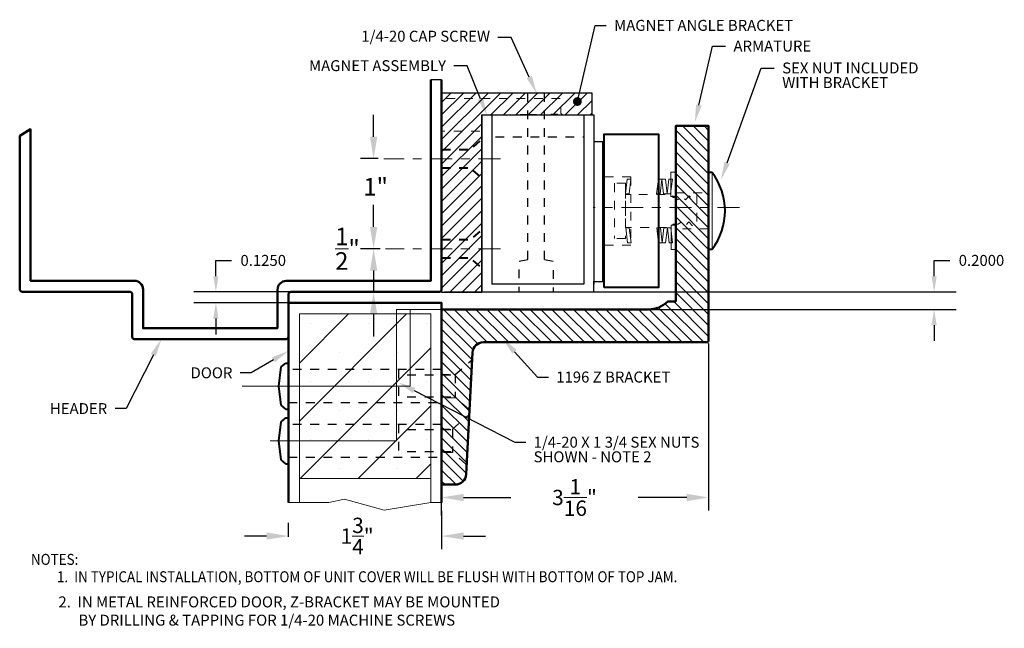
# Model space of a CAD drawing. Extents: x -0.3 to 24.1, y -3.1 to 8.1.
# Drawn here: x 12.9 to 24.1, y -1.3 to 5.7 of the extents above; entities that cross this region are included whole.
import ezdxf
from ezdxf import colors
from ezdxf.entities.mleader import LeaderData, LeaderLine
from ezdxf.math import Vec2, Vec3

# ---------------------------------------------------------------- set-up
doc = ezdxf.new("R2010")
doc.units = 0
doc.header["$MEASUREMENT"] = 0
for name, pattern in [('CENTER', [0.95, 0.625, -0.125, 0.075, -0.125]), ('DASHED', [0.2, 0.1, -0.1]), ('HIDDEN2', [0.1875, 0.125, -0.0625])]:
    doc.linetypes.add(name, pattern=pattern)
doc.layers.get('0').update_dxf_attribs({"linetype": 'CONTINUOUS'})
for name, color, linetype, lineweight in [('.1', 7, 'CONTINUOUS', 13), ('.15', 7, 'CONTINUOUS', 15), ('.2', 7, 'CONTINUOUS', 20), ('.25', 7, 'CONTINUOUS', 25), ('.3', 7, 'CONTINUOUS', 30), ('.4', 7, 'CONTINUOUS', 40), ('.5', 7, 'CONTINUOUS', 50)]:
    doc.layers.add(name, color=color, linetype=linetype, lineweight=lineweight)
doc.layers.add('VIEWS', color=252, linetype='CONTINUOUS')
doc.styles.add('Graphic', font='calibri.ttf', dxfattribs={"width": 0.9, "oblique": 4})
doc.dimstyles.get("Standard").update_dxf_attribs({"dimtxt": 0.18, "dimasz": 0.18, "dimexe": 0.18, "dimexo": 0.0625, "dimgap": 0.09, "dimtad": 0, "dimtih": 1, "dimtoh": 1, "dimdec": 4, "dimzin": 0, "dimdsep": 46, "dimtxsty": 'Standard', "dimcen": 0.09, "dimadec": 0, "dimazin": 0, "dimtfac": 1, "dimtdec": 4, "dimtofl": 0, "dimtmove": 0, "dimatfit": 0, "dimfxl": 1, "dimtolj": 1, "dimtzin": 0, "dimarcsym": 0})
doc.dimstyles.new('WORD STANDARD', dxfattribs={"dimscale": 0, "dimtxt": 0.2, "dimasz": 0.25, "dimexe": 0.15, "dimexo": 0.0625, "dimgap": 0.5, "dimtad": 0, "dimtih": 1, "dimtoh": 1, "dimdec": 4, "dimzin": 0, "dimdsep": 46, "dimlunit": 5, "dimtxsty": 'Graphic', "dimcen": 0.09, "dimclrd": 256, "dimclre": 256, "dimadec": 0, "dimazin": 0, "dimtfac": 1, "dimtdec": 4, "dimtofl": 0, "dimtmove": 0, "dimatfit": 0, "dimfxl": 1, "dimtolj": 1, "dimtzin": 0, "dimarcsym": 0})

# ---------------------------------------------------------------- blocks, each defined once
blk = doc.blocks.new('_Dot')
at = {"color": 0, "linetype": 'ByBlock', "lineweight": -2}
blk.add_line((-0.5, 0), (-1, 0), dxfattribs=at)
at = {"color": 0, "linetype": 'ByBlock', "const_width": 0.5}
blk.add_lwpolyline([(-0.25, 0, 1), (0.25, 0, 1)], format="xyb", close=True, dxfattribs=at)
blk = doc.blocks.new('*D20')
at = {"layer": '.2', "linetype": 'Continuous', "lineweight": -2, "transparency": 16777216}
for p, q in [((20.759, 1.986), (20.759, 0.078)), ((17.709, 0.021), (17.709, 0.378)), ((17.959, 0.228), (18.5, 0.228)), ((20.509, 0.228), (19.954, 0.228))]:
    blk.add_line(p, q, dxfattribs=at)
at = {"layer": '.2', "linetype": 'Continuous', "transparency": 16777216}
for points in [[(17.959, 0.269), (17.959, 0.186), (17.709, 0.228)], [(20.509, 0.269), (20.509, 0.186), (20.759, 0.228)]]:
    blk.add_solid(points, dxfattribs=at)
at = {"layer": '.2', "color": 0, "linetype": 'Continuous', "transparency": 16777216, "insert": (19.227, 0.228), "char_height": 0.175, "attachment_point": 5, "style": 'Graphic'}
blk.add_mtext('\\A1;3{\\H1.000000x;\\S1/16;}"', dxfattribs=at)
blk = doc.blocks.new('SHOULDER BOLT SHORT HIDDEN')
at = {"layer": '.15', "linetype": 'DASHED', "ltscale": 0.3}
for p, q in [((0, 0.315), (-0.127, 0.315)), ((-0.127, 0.315), (-0.127, -0.315)), ((0, 0.315), (0, -0.315)), ((0, -0.315), (-0.127, -0.315))]:
    blk.add_line(p, q, dxfattribs=at)
at = {"layer": '.15', "linetype": 'DASHED', "ltscale": 0.3, "flags": 128}
blk.add_lwpolyline([(0.815, -0.122), (0.815, 0.172), (0.772, 0.126), (0.729, 0.172), (0.686, 0.126), (0.643, 0.172), (0.6, 0.126), (0.562, 0.154), (0.539, 0.154), (0.539, 0.189), (0, 0.189), (0, -0.189), (0.539, -0.189), (0.539, -0.153), (0.601, -0.153), (0.638, -0.126), (0.681, -0.172), (0.724, -0.126), (0.767, -0.172), (0.815, -0.122)], dxfattribs=at)
blk = doc.blocks.new('lock profile')
at = {"layer": '.2', "linetype": 'Continuous'}
blk.add_line((1.379, -0.306), (1.379, -1.901), dxfattribs=at)
at = {"layer": '.3', "linetype": 'Continuous'}
for p, q in [((0, 0), (0, -2.026)), ((0, 0), (1.28, 0)), ((1.28, 0), (1.28, -0.306)), ((1.4, -0.306), (1.28, -0.306)), ((1.4, -0.556), (1.4, -0.306)), ((1.4, -1.369), (1.4, -0.869)), ((1.4, -1.901), (1.4, -1.681)), ((1.28, -2.026), (1.28, -1.901)), ((1.28, -1.901), (1.4, -1.901)), ((1.28, -2.026), (0, -2.026))]:
    blk.add_line(p, q, dxfattribs=at)
at = {"layer": '.3', "linetype": 'Continuous', "flags": 128}
for points in [[(1.4, -0.556), (1.379, -0.556), (1.379, -0.869), (1.4, -0.869)], [(1.4, -1.368), (1.379, -1.369), (1.379, -1.681), (1.4, -1.681)]]:
    blk.add_lwpolyline(points, dxfattribs=at)
at = {"layer": 'VIEWS', "color": 0, "linetype": 'Continuous'}
for p, q in [((0.115, 0), (0.115, -1.931)), ((0.155, 0), (1.28, 0)), ((1.165, 0), (1.165, -1.931)), ((0.623, 0), (0.437, 0)), ((1.28, -0.056), (1.28, -1.931)), ((1.165, -1.931), (0.115, -1.931))]:
    blk.add_line(p, q, dxfattribs=at)
at = {"layer": 'VIEWS', "color": 0, "linetype": 'DASHED'}
blk.add_line((0.155, -0.25), (1.165, -0.25), dxfattribs=at)
blk = doc.blocks.new('*D17')
at = {"layer": '.2', "linetype": 'Continuous', "lineweight": -2, "transparency": 16777216}
for p, q in [((16.932, 3.318), (16.932, 3.568)), ((17.006, 3.068), (16.782, 3.068)), ((16.888, 2.568), (16.782, 2.568)), ((16.932, 2.318), (16.932, 2.068))]:
    blk.add_line(p, q, dxfattribs=at)
at = {"layer": '.2', "linetype": 'Continuous', "transparency": 16777216}
for points in [[(16.89, 3.318), (16.974, 3.318), (16.932, 3.068)], [(16.89, 2.318), (16.974, 2.318), (16.932, 2.568)]]:
    blk.add_solid(points, dxfattribs=at)
at = {"layer": '.2', "color": 0, "linetype": 'Continuous', "transparency": 16777216, "insert": (16.633, 3.068), "char_height": 0.2, "attachment_point": 5, "style": 'Graphic'}
blk.add_mtext('\\A1;{\\H1.000000x;\\S1/2;}"', dxfattribs=at)
blk = doc.blocks.new('*D18')
at = {"layer": '.2', "linetype": 'Continuous', "lineweight": -2, "transparency": 16777216}
for p, q in [((16.932, 4.347), (16.932, 4.597)), ((16.985, 4.097), (16.782, 4.097)), ((17.006, 3.068), (16.782, 3.068)), ((16.932, 2.818), (16.932, 2.568))]:
    blk.add_line(p, q, dxfattribs=at)
at = {"layer": '.2', "linetype": 'Continuous', "transparency": 16777216}
for points in [[(16.89, 4.347), (16.974, 4.347), (16.932, 4.097)], [(16.89, 2.818), (16.974, 2.818), (16.932, 3.068)]]:
    blk.add_solid(points, dxfattribs=at)
at = {"layer": '.2', "color": 0, "linetype": 'Continuous', "transparency": 16777216, "insert": (16.955, 3.776), "char_height": 0.2, "attachment_point": 5, "style": 'Graphic'}
blk.add_mtext('\\A1;1"', dxfattribs=at)
blk = doc.blocks.new('*D19')
at = {"layer": '.2', "linetype": 'Continuous', "lineweight": -2, "transparency": 16777216}
for p, q in [((17.709, 0.074), (17.709, -0.363)), ((15.959, -0.22), (15.959, -0.063)), ((15.709, -0.213), (15.459, -0.213)), ((17.959, -0.213), (18.209, -0.213))]:
    blk.add_line(p, q, dxfattribs=at)
at = {"layer": '.2', "linetype": 'Continuous', "transparency": 16777216}
for points in [[(15.709, -0.171), (15.709, -0.254), (15.959, -0.213)], [(17.959, -0.171), (17.959, -0.254), (17.709, -0.213)]]:
    blk.add_solid(points, dxfattribs=at)
at = {"layer": '.2', "color": 0, "linetype": 'Continuous', "transparency": 16777216, "insert": (16.744, -0.213), "char_height": 0.175, "attachment_point": 5, "style": 'Graphic'}
blk.add_mtext('\\A1;1{\\H1.000000x;\\S3/4;}"', dxfattribs=at)
blk = doc.blocks.new('*D21')
at = {"layer": '.2', "color": 0, "linetype": 'Continuous', "lineweight": -2, "transparency": 16777216}
for p, q in [((15.13, 2.755), (15.13, 2.935)), ((15.13, 2.935), (15.31, 2.935)), ((16.146, 2.575), (14.88, 2.575)), ((16.146, 2.45), (14.88, 2.45)), ((15.13, 2.27), (15.13, 2.09))]:
    blk.add_line(p, q, dxfattribs=at)
at = {"layer": '.2', "color": 0, "linetype": 'Continuous', "transparency": 16777216}
for points in [[(15.1, 2.755), (15.16, 2.755), (15.13, 2.575)], [(15.1, 2.27), (15.16, 2.27), (15.13, 2.45)]]:
    blk.add_solid(points, dxfattribs=at)
at = {"layer": '.2', "color": 3, "linetype": 'Continuous', "transparency": 16777216, "insert": (15.671, 2.935), "char_height": 0.125, "attachment_point": 5}
blk.add_mtext('\\A1;0.1250', dxfattribs=at)
blk = doc.blocks.new('*D22')
at = {"layer": '.2', "color": 0, "linetype": 'Continuous', "lineweight": -2, "transparency": 16777216}
for p, q in [((23.335, 2.755), (23.335, 2.935)), ((23.335, 2.935), (23.515, 2.935)), ((17.741, 2.575), (23.585, 2.575)), ((17.771, 2.375), (23.585, 2.375)), ((23.335, 2.195), (23.335, 2.015))]:
    blk.add_line(p, q, dxfattribs=at)
at = {"layer": '.2', "color": 0, "linetype": 'Continuous', "transparency": 16777216}
for points in [[(23.305, 2.755), (23.365, 2.755), (23.335, 2.575)], [(23.305, 2.195), (23.365, 2.195), (23.335, 2.375)]]:
    blk.add_solid(points, dxfattribs=at)
at = {"layer": '.2', "color": 3, "linetype": 'Continuous', "transparency": 16777216, "insert": (23.876, 2.935), "char_height": 0.125, "attachment_point": 5}
blk.add_mtext('\\A1;0.2000', dxfattribs=at)

msp = doc.modelspace()

# ---------------------------------------------------------------- hatches: boundary and pattern name
at = {"layer": '.1', "lineweight": 5}
h = msp.add_hatch(dxfattribs=at)
h.set_pattern_fill('ANSI31', color=5, scale=0.8, style=0)
h.set_pattern_definition([(45, (99.39092, -4.65348), (-0.07071068, 0.07071068), [])])
h.paths.add_polyline_path([(18.16882, 4.5965), (19.42849, 4.59651), (19.42849, 4.84651), (18.15882, 4.8465), (17.70899, 4.8465), (17.70899, 2.571), (18.16882, 2.571)])
at = {"layer": '.1', "linetype": 'Continuous', "ltscale": 5}
h = msp.add_hatch(dxfattribs=at)
h.set_pattern_fill('SACNCR', color=5, scale=5)
h.set_pattern_definition([(45, (30.7903, -4.74377), (-0.331456, 0.331456), []), (45, (31.12173, -4.74377), (-0.331456, 0.331456), [0, -0.46875])])
h.paths.add_polyline_path([(16.08399, 0.44631), (17.58399, 0.44631), (17.58399, 2.32521), (16.08399, 2.32521)])
at = {"layer": '.2', "linetype": 'Continuous'}
h = msp.add_hatch(dxfattribs=at)
h.set_pattern_fill('ANSI31', color=5, scale=0.7, angle=90)
h.set_pattern_definition([(135, (67.61357, -4.69382), (-0.06187184, -0.06187184), [])])
h.paths.add_polyline_path([(20.75899, 2.00016), (20.75899, 4.47016), (20.38399, 4.47016), (20.38399, 2.46669), (20.29246, 2.46669, -0.19891237), (20.07149, 2.37516), (17.70899, 2.37516), (17.70899, 0.37448), (17.86393, 0.37448, 0.3988705), (17.9887, 0.49284), (18.06191, 1.88174, -0.39887051), (18.18674, 2.00016)])

# ---------------------------------------------------------------- linework, layer by layer
at = {"layer": '.1', "color": 5, "linetype": 'CENTER', "ltscale": 0.4}
for p, q in [((18.3801, 4.09651, 0.25), (17.04794, 4.09651, 0.25)), ((21.11187, 3.54051, 0.25), (19.43968, 3.54051, 0.25)), ((18.3801, 3.06762, 0.25), (17.0686, 3.06818, 0.25))]:
    msp.add_line(p, q, dxfattribs=at)
at = {"layer": '.15', "color": 5, "linetype": 'DASHED', "ltscale": 0.3}
for p, q in [((19.87217, 3.89116), (19.56517, 3.89116)), ((19.87217, 3.89116), (19.87217, 3.10916)), ((19.87217, 3.10916), (19.56517, 3.10916))]:
    msp.add_line(p, q, dxfattribs=at)
at = {"layer": '.15', "color": 5, "linetype": 'Continuous', "flags": 128}
for points in [[(20.32666, 3.66326), (20.38666, 3.66326), (20.38666, 3.94326), (20.32666, 3.94326), (20.32666, 3.66326)], [(19.80949, 3.69365), (19.84949, 3.69365), (19.86949, 3.86365), (19.82949, 3.86365), (19.80949, 3.69365)], [(20.16468, 3.69365), (20.20468, 3.69365), (20.22468, 3.86365), (20.18468, 3.86365), (20.16468, 3.69365)], [(20.28468, 3.69365), (20.24468, 3.69365), (20.22468, 3.86365), (20.26468, 3.86365), (20.28468, 3.69365)], [(20.28468, 3.69365), (20.32468, 3.69365), (20.34468, 3.86365), (20.30468, 3.86365), (20.28468, 3.69365)], [(19.81284, 3.30666), (19.85284, 3.30666), (19.87284, 3.13666), (19.83284, 3.13666), (19.81284, 3.30666)], [(20.16803, 3.30666), (20.20803, 3.30666), (20.22803, 3.13666), (20.18803, 3.13666), (20.16803, 3.30666)], [(20.28803, 3.30666), (20.24803, 3.30666), (20.22803, 3.13666), (20.26803, 3.13666), (20.28803, 3.30666)], [(20.28803, 3.30666), (20.32803, 3.30666), (20.34803, 3.13666), (20.30803, 3.13666), (20.28803, 3.30666)], [(20.33001, 3.33909), (20.39001, 3.33909), (20.39001, 3.05909), (20.33001, 3.05909), (20.33001, 3.33909)]]:
    msp.add_lwpolyline(points, dxfattribs=at)
at = {"layer": '.15', "color": 5, "linetype": 'Continuous', "elevation": 0.25}
msp.add_lwpolyline([(16.08399, 2.32521), (17.58399, 2.32521), (17.58399, 0.44631), (16.08399, 0.44631)], close=True, dxfattribs=at)
at = {"layer": '.2', "color": 5, "linetype": 'Continuous'}
for p, q in [((20.79899, 3.93766), (20.79899, 3.06266)), ((15.92775, 1.76266), (15.95899, 1.76266)), ((15.95899, 1.23766), (15.95899, 1.76266)), ((15.92775, 1.23766), (15.95899, 1.23766)), ((15.92775, 1.13766), (15.95899, 1.13766)), ((15.95899, 0.61266), (15.95899, 1.13766)), ((15.92775, 0.61266), (15.95899, 0.61266))]:
    msp.add_line(p, q, dxfattribs=at)
at = {"layer": '.2', "color": 5, "linetype": 'DASHED'}
for p, q in [((17.69788, 1.63316), (17.86464, 1.63316)), ((17.86464, 1.36716), (17.69788, 1.36716))]:
    msp.add_line(p, q, dxfattribs=at)
at = {"layer": '.2', "color": 5, "linetype": 'HIDDEN2', "ltscale": 0.5, "elevation": 0.25, "flags": 128}
for points in [[(19.0897, 4.5965), (19.06882, 4.61747), (19.06882, 4.78401), (17.70899, 4.78401), (17.70899, 4.41227)], [(18.14649, 4.41227), (17.70899, 4.41227)]]:
    msp.add_lwpolyline(points, dxfattribs=at)
at = {"layer": '.2', "color": 5, "linetype": 'HIDDEN2', "ltscale": 0.4}
msp.add_lwpolyline([(20.38399, 3.70508), (20.75899, 3.70508), (20.75899, 3.29536), (20.38399, 3.29536)], close=True, dxfattribs=at)
at = {"layer": '.2', "color": 5, "linetype": 'Continuous', "flags": 128}
for points in [[(17.70899, 2.37516), (17.35031, 2.37516), (17.35031, 1.50016), (15.42981, 1.50016)], [(17.70899, 2.37516), (17.19396, 2.37516), (17.19396, 0.87516), (15.75155, 0.87516)]]:
    msp.add_lwpolyline(points, dxfattribs=at)
at = {"layer": '.2', "color": 5, "linetype": 'Continuous', "elevation": 0.25}
msp.add_lwpolyline([(16.08399, 0.17139), (16.08399, 2.32521), (17.58399, 2.32521), (17.58399, 0.17139)], dxfattribs=at)
at = {"layer": '.2', "color": 5, "linetype": 'Continuous', "extrusion": (0, 0, -1)}
for points in [[(-15.87606, 1.28244), (-15.84849, 1.50016), (-15.84849, 1.50016), (-15.87606, 1.71788)], [(-15.87606, 1.71788), (-15.92775, 1.76266)], [(-15.92775, 1.23766), (-15.87606, 1.28244)], [(-15.87606, 1.09288), (-15.92775, 1.13766)], [(-15.87606, 0.65744), (-15.84849, 0.87516), (-15.84849, 0.87516), (-15.87606, 1.09288)], [(-15.92775, 0.61266), (-15.87606, 0.65744)]]:
    msp.add_lwpolyline(points, dxfattribs=at)
at = {"layer": '.2', "color": 5, "linetype": 'Continuous', "elevation": 0.25, "flags": 128}
msp.add_lwpolyline([(15.95899, 0.17139), (16.42148, 0.17139), (16.59982, 0.2073), (17.05352, 0.08456), (17.58399, 0.17139), (17.70899, 0.17139)], dxfattribs=at)
at = {"layer": '.2', "color": 5, "linetype": 'DASHED'}
msp.add_polyline3d([(18.04456, 1.77074, 0), (18.04456, 1.77074, 0), (18.04578, 1.78598, 0), (18.04578, 1.78598, 0), (18.04648, 1.79123, 0)], dxfattribs=at)
msp.add_polyline3d([(18.04456, 1.77074, 0), (18.04456, 1.77074, 0), (18.04578, 1.78598, 0), (18.04578, 1.78598, 0), (18.04648, 1.79123, 0)], dxfattribs=at)
at = {"layer": '.3', "color": 5, "linetype": 'Continuous'}
msp.add_line((17.70899, 4.99586, 0.25), (17.58399, 4.99586, 0.25), dxfattribs=at)
at = {"layer": '.3', "color": 5, "linetype": 'HIDDEN2', "ltscale": 0.4}
for p, q in [((18.69282, 2.946, 0.25), (18.69282, 4.85, 0.25)), ((18.88482, 2.946, 0.25), (18.88482, 4.85, 0.25))]:
    msp.add_line(p, q, dxfattribs=at)
at = {"layer": '.3', "color": 5, "linetype": 'DASHED'}
for p, q in [((17.70899, 1.68766), (15.95899, 1.68766)), ((17.21669, 1.68766), (17.21669, 1.31266)), ((17.86464, 1.63316), (18.04648, 1.79123)), ((17.81588, 1.62516), (17.21669, 1.62516)), ((17.86464, 1.63316), (17.86464, 1.36716)), ((17.81588, 1.37516), (17.21669, 1.37516)), ((18.01649, 1.23516), (17.86464, 1.36716)), ((15.95899, 1.31266), (17.70899, 1.31266)), ((17.83189, 1.00816), (18.01284, 1.16546)), ((17.70899, 1.06266), (15.95899, 1.06266)), ((17.21669, 1.06266), (17.21669, 0.68766)), ((17.81588, 1.00016), (17.21669, 1.00016)), ((17.69788, 1.00816), (17.83189, 1.00816)), ((17.83189, 1.00816), (17.83189, 0.74216)), ((15.95899, 0.68766), (17.70899, 0.68766)), ((17.81588, 0.75016), (17.21669, 0.75016)), ((17.83189, 0.74216), (17.69788, 0.74216)), ((17.98373, 0.61016), (17.83189, 0.74216))]:
    msp.add_line(p, q, dxfattribs=at)
at = {"layer": '.3', "color": 5, "linetype": 'Continuous', "elevation": 0.25, "flags": 128}
msp.add_lwpolyline([(18.16882, 4.5965), (19.42849, 4.59651), (19.42849, 4.84651), (18.15882, 4.8465), (17.70899, 4.8465), (17.70899, 2.571), (18.16882, 2.571), (18.16882, 4.5965)], dxfattribs=at)
at = {"layer": '.3', "color": 5, "linetype": 'HIDDEN2', "ltscale": 0.4, "elevation": 0.25, "flags": 128}
for points in [[(18.59632, 2.926), (18.69282, 2.946)], [(18.88482, 2.946), (18.98132, 2.926), (18.98132, 2.571), (18.59632, 2.571), (18.59632, 2.926)]]:
    msp.add_lwpolyline(points, dxfattribs=at)
at = {"layer": '.4', "color": 5, "linetype": 'HIDDEN2', "ltscale": 0.5}
for p, q in [((18.14649, 4.29526, 0.25), (18.03864, 4.20151, 0.25)), ((17.70899, 4.20151, 0.25), (18.03864, 4.20151, 0.25)), ((17.70899, 3.99151, 0.25), (18.03864, 3.99151, 0.25)), ((18.14649, 3.89776, 0.25), (18.03864, 3.99151, 0.25)), ((18.14649, 3.26626, 0.25), (18.03864, 3.17251, 0.25)), ((17.70899, 3.17251, 0.25), (18.03864, 3.17251, 0.25)), ((17.70899, 2.96251, 0.25), (18.03864, 2.96251, 0.25)), ((18.14649, 2.86876, 0.25), (18.03864, 2.96251, 0.25))]:
    msp.add_line(p, q, dxfattribs=at)
at = {"layer": '.4', "color": 5, "linetype": 'Continuous'}
for p, q in [((20.79899, 3.93766), (20.75899, 3.93766)), ((20.75899, 3.06266), (20.79899, 3.06266)), ((15.92775, 1.76266), (15.95899, 1.76266)), ((15.95899, 1.23766), (15.95899, 1.76266)), ((15.92775, 1.23766), (15.95899, 1.23766)), ((15.92775, 1.13766), (15.95899, 1.13766)), ((15.95899, 0.61266), (15.95899, 1.13766)), ((15.92775, 0.61266), (15.95899, 0.61266))]:
    msp.add_line(p, q, dxfattribs=at)
at = {"layer": '.4', "color": 5, "linetype": 'Continuous', "flags": 128}
msp.add_lwpolyline([(19.56517, 2.62516), (19.56517, 4.37516), (20.18467, 4.37516), (20.18467, 2.62516), (19.56517, 2.62516)], dxfattribs=at)
at = {"layer": '.4', "color": 5, "linetype": 'Continuous', "extrusion": (0, 0, -1)}
for points in [[(-15.87606, 1.28244), (-15.84849, 1.50016), (-15.84849, 1.50016), (-15.87606, 1.71788)], [(-15.87606, 1.71788), (-15.92775, 1.76266)], [(-15.92775, 1.23766), (-15.87606, 1.28244)], [(-15.87606, 1.09288), (-15.92775, 1.13766)], [(-15.87606, 0.65744), (-15.84849, 0.87516), (-15.84849, 0.87516), (-15.87606, 1.09288)], [(-15.92775, 0.61266), (-15.87606, 0.65744)]]:
    msp.add_lwpolyline(points, dxfattribs=at)
at = {"layer": '.4', "color": 5}
msp.add_arc((20.2239, 3.50016), 0.72258, 322.737667, 37.262333, dxfattribs=at)
at = {"layer": '.5', "color": 5, "linetype": 'Continuous', "elevation": 0.25, "flags": 128}
msp.add_lwpolyline([(17.70899, 4.99586), (17.70899, 2.60516, -0.41421356), (17.67899, 2.57516), (15.98899, 2.57516, 0.41421356), (15.95899, 2.54516), (15.95899, 2.0644, -0.41421356), (15.92899, 2.0344), (14.20436, 2.0344, -0.41421356), (14.17436, 2.0644), (14.17436, 2.54711, 0.41421356), (14.14436, 2.57711), (12.91907, 2.57711, -0.41421356), (12.88907, 2.60711), (12.88907, 4.35622), (13.01407, 4.43342), (13.01407, 2.70211), (14.19936, 2.70211, -0.41421356), (14.29936, 2.60211), (14.29936, 2.1594), (15.83399, 2.1594), (15.83399, 2.60016, -0.41421356), (15.93399, 2.70016), (17.58399, 2.70016), (17.58399, 4.99586)], format="xyb", dxfattribs=at)
at = {"layer": '.5', "color": 5, "linetype": 'Continuous', "flags": 128}
msp.add_lwpolyline([(20.75899, 2.00766), (20.75899, 4.47016), (20.38399, 4.47016), (20.38399, 2.46669), (20.38399, 2.46669), (20.29246, 2.46669, -0.19891237), (20.07149, 2.37516), (17.70899, 2.37516), (17.70899, 0.37448), (17.86399, 0.37448, 0.3988705), (17.9887, 0.4929), (18.06191, 1.88174, -0.3988705), (18.18674, 2.00016), (20.75899, 2.00016)], format="xyb", dxfattribs=at)
at = {"layer": '.5', "color": 5, "linetype": 'Continuous', "elevation": 0.25}
msp.add_lwpolyline([(15.95899, 0.17139), (15.95899, 2.45021), (17.70899, 2.45021), (17.70899, 0.17139)], dxfattribs=at)
at = {"layer": 'VIEWS', "color": 5, "linetype": 'Continuous'}
for p, q in [((18.99438, 4.6, 0.25), (18.95462, 4.6, 0.25)), ((19.03753, 4.6, 0.25), (18.99438, 4.6, 0.25))]:
    msp.add_line(p, q, dxfattribs=at)

# ---------------------------------------------------------------- block references
at = {"layer": '.2', "color": 5, "linetype": 'Continuous'}
for name, p in [('lock profile', (18.16882, 4.59651, 0.25)), ('SHOULDER BOLT SHORT HIDDEN', (19.80949, 3.50016))]:
    msp.add_blockref(name, p, dxfattribs=at)

# ---------------------------------------------------------------- texts
at = {"layer": '.2', "color": 5, "linetype": 'Continuous', "insert": (13.33149, -0.90195, 0.25), "char_height": 0.125, "attachment_point": 1, "style": 'Graphic'}
msp.add_mtext_dynamic_manual_height_columns('2.  IN METAL REINFORCED DOOR, Z-BRACKET MAY BE MOUNTED\\P      BY DRILLING & TAPPING FOR 1/4-20 MACHINE SCREWS', width=8.9908075, gutter_width=1, heights=[0], dxfattribs=at)
at = {"layer": '.25', "color": 5, "linetype": 'Continuous', "style": 'Graphic', "oblique": 4, "width": 0.9}
for s, p in [('NOTES:', (13.01769, -0.5414, 0.25)), ('1.  IN TYPICAL INSTALLATION, BOTTOM OF UNIT COVER WILL BE FLUSH WITH BOTTOM OF TOP JAM.', (13.3147, -0.7396, 0.25))]:
    msp.add_text(s, height=0.125, dxfattribs=at).set_placement(p)

# ---------------------------------------------------------------- dimensions: what is measured, and where the dimension line sits
at = {"layer": '.2', "color": 5, "linetype": 'Continuous'}
for base, p1, p2, picture, middle in [((16.93213, 4.09651, 0.25), (17.0686, 3.06818, 0.25), (17.04794, 4.09651, 0.25), '*D18', (16.95514, 3.77616, 0.25)), ((16.93213, 3.06818, 0.25), (16.95027, 2.56751, 0.25), (17.0686, 3.06818, 0.25), '*D17', (16.6331, 3.06756, 0.25))]:
    dim = msp.add_linear_dim(base=base, p1=p1, p2=p2, angle=90, dimstyle='WORD STANDARD', override={"dimscale": 1, "dimpost": '"', "dimtmove": 2}, dxfattribs=at)
    dim.commit()
    dim.dimension.update_dxf_attribs({"geometry": picture, "text_midpoint": middle, "dimtype": 160})
for base, p1, p2, picture, middle in [((15.129744, 2.575157), (16.208101, 2.450206, 0.25), (16.208101, 2.575157, 0.25), '*D21', (15.670577, 2.935157)), ((23.33546, 2.57516), (17.70899, 2.37516), (17.67899, 2.57516, 0.25), '*D22', (23.8763, 2.93516))]:
    dim = msp.add_linear_dim(base=base, p1=p1, p2=p2, angle=90, dimstyle='Standard', override={"dimtxt": 0.125, "dimexe": 0.25, "dimclrt": 3, "dimtp": 0.01, "dimtm": -0.01, "dimatfit": 3}, dxfattribs=at)
    dim.commit()
    dim.dimension.update_dxf_attribs({"geometry": picture, "text_midpoint": middle})
for base, p1, p2, picture, middle in [((20.75899, 0.22756, 0.25), (17.70899, -0.04188, 0.25), (20.75899, 2.04801, 0.25), '*D20', (19.22703, 0.22756, 0.25)), ((17.70899, -0.21276, 0.25), (15.95899, -0.28274, 0.25), (17.70899, 0.13669, 0.25), '*D19', (16.74367, -0.21276, 0.25))]:
    dim = msp.add_linear_dim(base=base, p1=p1, p2=p2, dimstyle='WORD STANDARD', override={"dimscale": 1, "dimtxt": 0.175, "dimpost": '"'}, dxfattribs=at)
    dim.commit()
    dim.dimension.update_dxf_attribs({"geometry": picture, "text_midpoint": middle, "dimtype": 160})

# ---------------------------------------------------------------- leaders
ml = msp.add_multileader_mtext('Standard', dxfattribs=at)
ml.set_content('MAGNET ANGLE BRACKET', color=5, style='Graphic')
ml.set_leader_properties(color=256)
ml.set_arrow_properties(name='DOT')
ml.build(insert=Vec2(0, 0))
ml.multileader.update_dxf_attribs({"dogleg_length": 0.125, "arrow_head_size": 0.1})
ctx = ml.context
ctx.base_point, ctx.char_height, ctx.arrow_head_size, ctx.landing_gap_size, ctx.plane_origin = Vec3(19.58924, 5.61793, 0.25), 0.125, 0.1, 0.09, Vec3(18.40532, 4.99881, 0.25)
notes = []
notes.append((ctx, [(1, (1, 1, 0), (19.46424, 5.61793, 0.25), (1, 0), 0.125, [(0, [(19.25959, 4.74928, 0.25)], 0, [])])]))
ctx.mtext.insert, ctx.mtext.flow_direction = Vec3(19.67924, 5.68129, 0.25), 5
ml = msp.add_multileader_mtext('Standard', dxfattribs=at)
ml.set_content('1/4-20 CAP SCREW', color=5, style='Graphic')
ml.set_leader_properties(color=256)
ml.build(insert=Vec2(0, 0))
ml.multileader.update_dxf_attribs({"dogleg_length": 0.15, "arrow_head_size": 0.2})
ctx = ml.context
ctx.base_point, ctx.char_height, ctx.arrow_head_size, ctx.landing_gap_size, ctx.plane_origin = Vec3(16.81569, 5.4815, 0.25), 0.125, 0.2, 0.09, Vec3(18.96863, 4.63167, 0.25)
ctx.text_align_type = 2
notes.append((ctx, [(0, (1, 1, 0), (18.50228, 5.4815, 0.25), (-1, 0), 0.15, [(0, [(18.79365, 4.8465, 0.25)], 0, [])])]))
ctx.mtext.insert, ctx.mtext.alignment, ctx.mtext.flow_direction = Vec3(18.26228, 5.55751, 0.25), 3, 5
ml = msp.add_multileader_mtext('Standard', dxfattribs=at)
ml.set_content('ARMATURE', color=5, style='Graphic')
ml.set_leader_properties(color=256)
ml.build(insert=Vec2(0, 0))
ml.multileader.update_dxf_attribs({"dogleg_length": 0.15, "arrow_head_size": 0.2})
ctx = ml.context
ctx.base_point, ctx.char_height, ctx.arrow_head_size, ctx.landing_gap_size, ctx.plane_origin = Vec3(20.95309, 5.381, 0.25), 0.125, 0.2, 0.09, Vec3(21.54763, 4.8453, 0.25)
notes.append((ctx, [(1, (1, 1, 0), (20.80309, 5.381, 0.25), (1, 0), 0.15, [(0, [(20.60217, 4.51217, 0.25)], 0, [])])]))
ctx.mtext.insert, ctx.mtext.flow_direction = Vec3(21.04309, 5.44441, 0.25), 5
ml = msp.add_multileader_mtext('Standard', dxfattribs=at)
ml.set_content('MAGNET ASSEMBLY', color=5, style='Graphic')
ml.set_leader_properties(color=256)
ml.build(insert=Vec2(0, 0))
ml.multileader.update_dxf_attribs({"dogleg_length": 0.15, "arrow_head_size": 0.2})
ctx = ml.context
ctx.base_point, ctx.char_height, ctx.arrow_head_size, ctx.landing_gap_size, ctx.plane_origin = Vec3(16.22358, 5.15779, 0.25), 0.125, 0.2, 0.09, Vec3(18.76085, 4.37817, 0.25)
ctx.text_align_type = 2
notes.append((ctx, [(0, (1, 1, 0), (17.99881, 5.15779, 0.25), (-1, 0), 0.15, [(0, [(18.22738, 4.5965, 0.25)], 0, [])])]))
ctx.mtext.insert, ctx.mtext.alignment, ctx.mtext.flow_direction = Vec3(17.75881, 5.2212, 0.25), 3, 5
ml = msp.add_multileader_mtext('Standard', dxfattribs=at)
ml.set_content('SEX NUT INCLUDED\\PWITH BRACKET', color=5, style='Graphic')
ml.set_leader_properties(color=256)
ml.build(insert=Vec2(0, 0))
ml.multileader.update_dxf_attribs({"dogleg_length": 0.15, "arrow_head_size": 0.2})
ctx = ml.context
ctx.base_point, ctx.char_height, ctx.arrow_head_size, ctx.landing_gap_size, ctx.plane_origin = Vec3(21.50942, 5.13172, 0.25), 0.125, 0.2, 0.09, Vec3(21.45353, 5.18238, 0.25)
notes.append((ctx, [(1, (1, 1, 0), (21.35942, 5.13172, 0.25), (1, 0), 0.15, [(0, [(20.90258, 3.86006, 0.25)], 0, [])])]))
ctx.mtext.insert, ctx.mtext.line_spacing_factor, ctx.mtext.flow_direction = Vec3(21.59942, 5.19499, 0.25), 0.8, 5
ml = msp.add_multileader_mtext('Standard', dxfattribs=at)
ml.set_content('HEADER', color=5, style='Graphic')
ml.set_leader_properties(color=256)
ml.build(insert=Vec2(0, 0))
ml.multileader.update_dxf_attribs({"dogleg_length": 0.125, "arrow_head_size": 0.2})
ctx = ml.context
ctx.base_point, ctx.char_height, ctx.arrow_head_size, ctx.landing_gap_size, ctx.plane_origin = Vec3(13.21996, 1.24297, 0.25), 0.125, 0.2, 0.09, Vec3(14.59307, 2.66994, 0.25)
ctx.text_align_type = 2
notes.append((ctx, [(0, (1, 1, 0), (14.10351, 1.24297, 0.25), (-1, 0), 0.125, [(0, [(14.5069, 2.0344, 0.25)], 0, [])])]))
ctx.mtext.insert, ctx.mtext.alignment, ctx.mtext.flow_direction = Vec3(13.88851, 1.30575, 0.25), 3, 5
ml = msp.add_multileader_mtext('Standard', dxfattribs=at)
ml.set_content('1196 Z BRACKET', color=5, style='Graphic')
ml.set_leader_properties(color=256)
ml.build(insert=Vec2(0, 0))
ml.multileader.update_dxf_attribs({"dogleg_length": 0.125, "arrow_head_size": 0.2})
ctx = ml.context
ctx.base_point, ctx.char_height, ctx.arrow_head_size, ctx.landing_gap_size, ctx.plane_origin = Vec3(18.92815, 1.60229, 0.25), 0.125, 0.2, 0.09, Vec3(19.29826, 1.62936, 0.25)
notes.append((ctx, [(0, (1, 1, 0), (18.80315, 1.60229, 0.25), (1, 0), 0.125, [(0, [(18.40763, 2.04051, 0.25)], 0, [])])]))
ctx.mtext.insert, ctx.mtext.line_spacing_factor, ctx.mtext.flow_direction = Vec3(19.01815, 1.6657, 0.25), 0.8, 5
ml = msp.add_multileader_mtext('Standard', dxfattribs=at)
ml.set_content('DOOR', color=5, style='Graphic')
ml.set_leader_properties(color=256)
ml.build(insert=Vec2(0, 0))
ml.multileader.update_dxf_attribs({"dogleg_length": 0.125, "arrow_head_size": 0.2})
ctx = ml.context
ctx.base_point, ctx.char_height, ctx.arrow_head_size, ctx.landing_gap_size, ctx.plane_origin = Vec3(14.80186, 1.65048, 0.25), 0.125, 0.2, 0.09, Vec3(14.13623, 2.34553, 0.25)
ctx.text_align_type = 2
notes.append((ctx, [(1, (1, 1, 0), (15.5341, 1.65048, 0.25), (-1, 0), 0.125, [(0, [(15.95899, 1.90217, 0.25)], 0, [])])]))
ctx.mtext.insert, ctx.mtext.alignment, ctx.mtext.flow_direction = Vec3(15.3191, 1.71389, 0.25), 3, 5
ml = msp.add_multileader_mtext('Standard', dxfattribs=at)
ml.set_content('1/4-20 X 1 3/4 SEX NUTS \\PSHOWN - NOTE 2', color=5, style='Graphic')
ml.set_leader_properties(color=256)
ml.build(insert=Vec2(0, 0))
ml.multileader.update_dxf_attribs({"dogleg_length": 0.125, "arrow_head_size": 0.2})
ctx = ml.context
ctx.base_point, ctx.char_height, ctx.arrow_head_size, ctx.landing_gap_size, ctx.plane_origin = Vec3(18.66986, 0.85816, 0.25), 0.125, 0.2, 0.09, Vec3(19.09024, 1.24055, 0.25)
notes.append((ctx, [(0, (1, 1, 0), (18.54486, 0.85816, 0.25), (1, 0), 0.125, [(0, [(17.21669, 1.54051, 0.25)], 0, [])])]))
ctx.mtext.insert, ctx.mtext.line_spacing_factor, ctx.mtext.flow_direction = Vec3(18.75986, 0.92158, 0.25), 0.8, 5
for ctx, leaders in notes:
    for number, flags, end, landing, length, lines in leaders:
        leader = LeaderData()
        leader.index, (leader.has_last_leader_line, leader.has_dogleg_vector, leader.attachment_direction) = number, flags
        leader.last_leader_point, leader.dogleg_vector, leader.dogleg_length = Vec3(end), Vec3(landing), length
        for number, points, colour, breaks in lines:
            line = LeaderLine()
            line.index, line.vertices, line.color, line.breaks = number, Vec3.list(points), colors.encode_raw_color(colour), breaks
            leader.lines.append(line)
        ctx.leaders.append(leader)

doc.saveas('drawing.dxf')
